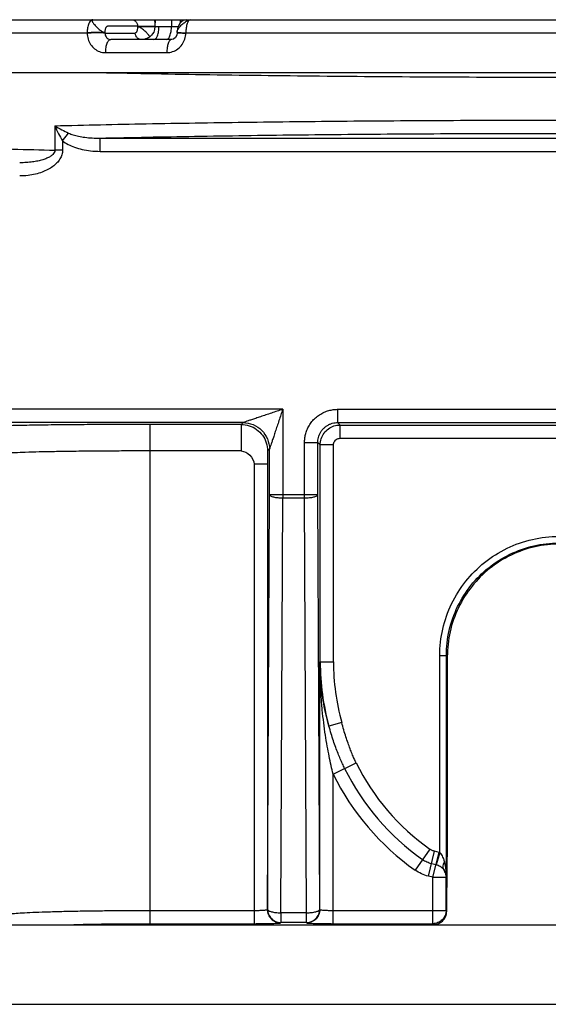
# Model space of a CAD drawing. Units: inches. Extents: x -4.3 to 41.5, y -2.5 to 29.3.
# Drawn here: x 2.2 to 2.6, y -0.2 to 0.6 of the extents above; entities that cross this region are included whole.
import ezdxf

# ---------------------------------------------------------------- set-up
doc = ezdxf.new("R2010")
doc.units = ezdxf.units.IN
doc.header["$LTSCALE"] = 1.21
doc.header["$MEASUREMENT"] = 0
doc.layers.add('DRAWING', color=7, linetype='CONTINUOUS')

msp = doc.modelspace()

# ---------------------------------------------------------------- linework, layer by layer
at = {"layer": 'DRAWING', "linetype": 'Continuous'}
for p, q in [((1.10373, 0.55763), (4.10373, 0.55763)), ((2.30128, 0.55763), (2.30123, 0.55251)), ((2.28813, 0.55271), (2.26532, 0.55271)), ((2.30428, 0.55254), (2.31366, 0.55254)), ((1.84853, 0.5478), (2.25004, 0.5478)), ((2.25004, 0.5478), (2.25005, 0.54754)), ((2.26355, 0.5478), (2.26355, 0.54754)), ((2.26355, 0.54754), (2.28634, 0.54754)), ((2.31372, 0.54263), (2.26785, 0.54263)), ((2.29154, 0.54263), (2.29132, 0.54263)), ((2.3179, 0.5476), (2.31764, 0.54601)), ((2.3179, 0.54786), (2.31796, 0.54875)), ((2.3179, 0.54786), (2.3179, 0.5476)), ((2.31796, 0.54875), (2.31796, 0.54875)), ((2.32452, 0.5478), (2.89234, 0.5478)), ((2.32452, 0.54754), (2.32452, 0.5478)), ((2.26375, 0.5328), (2.31017, 0.5328)), ((3.44913, 0.51763), (1.76773, 0.51763)), ((2.22559, 0.47758), (2.22559, 0.45911)), ((2.23144, 0.46626), (2.23601, 0.47203)), ((2.25977, 0.46826), (2.9571, 0.46826)), ((2.25977, 0.45827), (2.25977, 0.46826)), ((2.23144, 0.46626), (2.23144, 0.45911)), ((2.23144, 0.45911), (2.22559, 0.45911)), ((2.25977, 0.45827), (2.9571, 0.45827)), ((2.39768, 0.26352), (2.04103, 0.26352)), ((2.39768, 0.26352), (2.39768, 0.19663)), ((2.43918, 0.26352), (2.77769, 0.26352)), ((2.43918, 0.26352), (2.43918, 0.25352)), ((2.36769, 0.25352), (2.04093, 0.25352)), ((2.36769, 0.25352), (2.36628, 0.25211)), ((2.43918, 0.25352), (2.77769, 0.25352)), ((2.43918, 0.25352), (2.44102, 0.25168)), ((2.36628, 0.25211), (2.29752, 0.25211)), ((2.29752, -0.12473), (2.29752, 0.25211)), ((2.36628, 0.25211), (2.36628, 0.23211)), ((2.44102, 0.25168), (2.77584, 0.25168)), ((2.44102, 0.24168), (2.44102, 0.25168)), ((2.41418, 0.23852), (2.42418, 0.23852)), ((2.41418, 0.19663), (2.41418, 0.23852)), ((2.42418, 0.23852), (2.42602, 0.23668)), ((2.42418, 0.19927), (2.42418, 0.23852)), ((2.44102, 0.24168), (2.77584, 0.24168)), ((2.36628, 0.23211), (2.29752, 0.23211)), ((2.38769, 0.23352), (2.38628, 0.23211)), ((2.38769, 0.19927), (2.38769, 0.23352)), ((2.43602, 0.23668), (2.42602, 0.23668)), ((2.42602, 0.07293), (2.42602, 0.23668)), ((2.43602, 0.07293), (2.43602, 0.23668)), ((2.3861, 0.2222), (2.37611, 0.2222)), ((2.37611, 0.2222), (2.37611, -0.12473)), ((2.3861, 0.2222), (2.3861, -0.11405)), ((2.38619, -0.11387), (2.38769, 0.19927)), ((2.38769, 0.19927), (2.42418, 0.19927)), ((2.39619, -0.11651), (2.39768, 0.19663)), ((2.39768, 0.19663), (2.41418, 0.19663)), ((2.41568, -0.11651), (2.41418, 0.19663)), ((2.42567, -0.11387), (2.42418, 0.19927)), ((2.51628, 0.07759), (2.52128, 0.07759)), ((2.51628, -0.07109), (2.51628, 0.07759)), ((2.52198, 0.07689), (2.52128, 0.07759)), ((2.52128, -0.08961), (2.52128, 0.07759)), ((2.52198, 0.07689), (2.52198, -0.07416)), ((2.42576, 0.07293), (2.43602, 0.07293)), ((2.42576, -0.11405), (2.42576, 0.07293)), ((2.44222, 0.02713), (2.43258, 0.02447)), ((2.43576, -0.01177), (2.45315, -0.00324)), ((2.43576, -0.12473), (2.43576, -0.01177)), ((2.50884, -0.06848), (2.49768, -0.08431)), ((2.50768, -0.08889), (2.51238, -0.0701)), ((2.51111, -0.08975), (2.5158, -0.07096)), ((2.5158, -0.07096), (2.51238, -0.0701)), ((2.51628, -0.07109), (2.51357, -0.08038)), ((2.51345, -0.08035), (2.51003, -0.0795)), ((2.52155, -0.11563), (2.52195, -0.07953)), ((2.51111, -0.08975), (2.50768, -0.08889)), ((2.51111, -0.08975), (2.5211, -0.08975)), ((2.51111, -0.12473), (2.51111, -0.08975)), ((2.5211, -0.11473), (2.5211, -0.08975)), ((2.29752, -0.11473), (2.37611, -0.11473)), ((2.3861, -0.11405), (2.38619, -0.11387)), ((2.41568, -0.11651), (2.39619, -0.11651)), ((2.39619, -0.11651), (2.39619, -0.12387)), ((2.41568, -0.12387), (2.41568, -0.11651)), ((2.42576, -0.11405), (2.42567, -0.11387)), ((2.43576, -0.11473), (2.5211, -0.11473)), ((2.52155, -0.11563), (2.5211, -0.11473)), ((0.90373, -0.1256), (2.85623, -0.1256)), ((2.29752, -0.12473), (2.37611, -0.12473)), ((2.3961, -0.12404), (2.39619, -0.12387)), ((2.41568, -0.12387), (2.39619, -0.12387)), ((2.41576, -0.12404), (2.41568, -0.12387)), ((2.43576, -0.12473), (2.51111, -0.12473)), ((2.51145, -0.12541), (2.51111, -0.12473)), ((0.90373, -0.1856), (2.85623, -0.1856))]:
    msp.add_line(p, q, dxfattribs=at)
for points in [[(2.32493, 0.55763), (2.32241, 0.557), (2.32029, 0.55518), (2.31904, 0.55296), (2.31833, 0.55078), (2.31797, 0.54875)], [(2.30123, 0.55251), (2.30094, 0.55023), (2.30027, 0.54835)], [(2.29482, 0.5433), (2.29418, 0.54307), (2.29357, 0.54291), (2.29299, 0.54279), (2.29245, 0.5427), (2.29194, 0.54265), (2.29154, 0.54263)], [(2.30027, 0.54835), (2.29946, 0.54696), (2.29863, 0.5459), (2.2978, 0.54509), (2.297, 0.54446), (2.29623, 0.54397), (2.29551, 0.54359), (2.29482, 0.5433)], [(2.31764, 0.54601), (2.31674, 0.54425), (2.31528, 0.54302), (2.3137, 0.54263)]]:
    msp.add_lwpolyline(points, dxfattribs=at)
for radius, start, end in [(0.18241, 180, 195.40518), (0.17241, 180, 195.40517), (0.17296, 206.12834, 234.84244), (0.19233, 206.12836, 234.84191), (0.18264, 206.12836, 234.84191)]:
    msp.add_arc((2.60843, 0.07293), radius, start, end, dxfattribs=at)
for points, knots in [([(2.25431, 0.55763), (2.25371, 0.55763), (2.25233, 0.55682), (2.2511, 0.55452), (2.25025, 0.55141), (2.25005, 0.54905), (2.25004, 0.5478)], [0, 0, 0, 0, 0.00178687, 0.00433667, 0.00768245, 0.01141378, 0.01141378, 0.01141378, 0.01141378]), ([(2.25431, 0.55763), (2.25407, 0.55763), (2.25341, 0.55695), (2.25438, 0.55548), (2.25556, 0.55377), (2.25749, 0.55167), (2.25967, 0.5499), (2.26161, 0.54834), (2.26308, 0.54811), (2.26355, 0.5478)], [0, 0, 0, 0, 0.00073368, 0.00211542, 0.0044607, 0.00740187, 0.01043677, 0.01300298, 0.01469271, 0.01469271, 0.01469271, 0.01469271]), ([(2.28376, 0.55763), (2.28402, 0.55763), (2.28456, 0.55757), (2.28537, 0.55731), (2.28614, 0.55686), (2.28684, 0.55623), (2.28741, 0.55546), (2.28782, 0.55458), (2.28807, 0.55365), (2.28812, 0.55302), (2.28813, 0.55271)], [0, 0, 0, 0, 0.000777064, 0.001619134, 0.002514551, 0.003449752, 0.00441263, 0.005388787, 0.006352399, 0.007271077, 0.007271077, 0.007271077, 0.007271077]), ([(2.30064, 0.55764), (2.30086, 0.55696), (2.30111, 0.55597), (2.30126, 0.55497), (2.3013, 0.55468)], [0, 0, 0, 0, 0.002159144, 0.00303594, 0.00303594, 0.00303594, 0.00303594]), ([(2.3279, 0.55763), (2.3274, 0.55763), (2.32692, 0.55723), (2.32658, 0.55683), (2.32656, 0.55681)], [0, 0, 0, 0, 0.001487827, 0.001580467, 0.001580467, 0.001580467, 0.001580467]), ([(2.26355, 0.5478), (2.26355, 0.5481), (2.26358, 0.54869), (2.26369, 0.54956), (2.26386, 0.55038), (2.26405, 0.55102), (2.26422, 0.55148), (2.26436, 0.55178), (2.2645, 0.55205), (2.26465, 0.55228), (2.26481, 0.55246), (2.26497, 0.5526), (2.26514, 0.55269), (2.26526, 0.55271), (2.26532, 0.55271)], [0, 0, 0, 0, 0.000894009, 0.001777876, 0.002624268, 0.003405734, 0.003763968, 0.004096411, 0.004400455, 0.004674134, 0.004916594, 0.005128962, 0.005315877, 0.005487632, 0.005487632, 0.005487632, 0.005487632]), ([(2.28813, 0.55245), (2.28813, 0.55215), (2.2881, 0.55156), (2.28799, 0.55069), (2.28781, 0.54987), (2.28763, 0.54923), (2.28745, 0.54878), (2.28731, 0.54847), (2.28717, 0.54821), (2.28702, 0.54798), (2.28686, 0.54779), (2.28669, 0.54765), (2.28652, 0.54756), (2.2864, 0.54754), (2.28634, 0.54754)], [0, 0, 0, 0, 0.000895957, 0.001780748, 0.002627507, 0.003409163, 0.003767531, 0.004100181, 0.004404538, 0.004678664, 0.004921726, 0.005134844, 0.005322607, 0.005495157, 0.005495157, 0.005495157, 0.005495157]), ([(2.28813, 0.55271), (2.28886, 0.5527), (2.29071, 0.55269), (2.29385, 0.5527), (2.29626, 0.55272), (2.29756, 0.55274)], [0, 0, 0, 0, 0.002214132, 0.005532459, 0.009433512, 0.009433512, 0.009433512, 0.009433512]), ([(2.28813, 0.55271), (2.28813, 0.55267), (2.28813, 0.55258), (2.28813, 0.5525), (2.28813, 0.55245)], [0, 0, 0, 0, 0.0001309035, 0.0002618069, 0.0002618069, 0.0002618069, 0.0002618069]), ([(2.28813, 0.55245), (2.28887, 0.55244), (2.29071, 0.55243), (2.29386, 0.55244), (2.29753, 0.55247), (2.3001, 0.55251), (2.30137, 0.55254)], [0, 0, 0, 0, 0.00221412, 0.00553243, 0.00943347, 0.01324434, 0.01324434, 0.01324434, 0.01324434]), ([(2.29584, 0.54682), (2.29533, 0.54742), (2.29407, 0.54872), (2.29203, 0.5504), (2.29008, 0.55195), (2.2886, 0.55215), (2.28813, 0.55245)], [0, 0, 0, 0, 0.002353114, 0.005398028, 0.00797121, 0.009661909, 0.009661909, 0.009661909, 0.009661909]), ([(2.30123, 0.55252), (2.30123, 0.55252), (2.30129, 0.55251), (2.30152, 0.5525), (2.3021, 0.55251), (2.30306, 0.55252), (2.30384, 0.55253), (2.30428, 0.55254)], [0, 0, 0, 0, 0.000004529, 0.000145667, 0.000733244, 0.001716461, 0.003051221, 0.003051221, 0.003051221, 0.003051221]), ([(2.31255, 0.54553), (2.31292, 0.54657), (2.31349, 0.54889), (2.31366, 0.55127), (2.31366, 0.55254)], [0, 0, 0, 0, 0.003317219, 0.007128554, 0.007128554, 0.007128554, 0.007128554]), ([(2.31366, 0.55254), (2.31417, 0.55253), (2.31519, 0.55252), (2.31667, 0.5525), (2.3179, 0.5525), (2.31863, 0.55251), (2.31889, 0.55251)], [0, 0, 0, 0, 0.001532436, 0.003044611, 0.004443511, 0.005228953, 0.005228953, 0.005228953, 0.005228953]), ([(2.31831, 0.54979), (2.31869, 0.55048), (2.31968, 0.55196), (2.3209, 0.55325), (2.32162, 0.55393)], [0, 0, 0, 0, 0.002363542, 0.00532024, 0.00532024, 0.00532024, 0.00532024]), ([(2.32162, 0.55393), (2.32236, 0.55462), (2.32382, 0.5558), (2.32541, 0.55679), (2.32619, 0.55716)], [0, 0, 0, 0, 0.003029662, 0.005608723, 0.005608723, 0.005608723, 0.005608723]), ([(2.32552, 0.55473), (2.32519, 0.55369), (2.32468, 0.55139), (2.32453, 0.54904), (2.32452, 0.5478)], [0, 0, 0, 0, 0.003297512, 0.007023224, 0.007023224, 0.007023224, 0.007023224]), ([(2.26355, 0.5478), (2.2628, 0.54784), (2.26092, 0.54787), (2.25772, 0.54789), (2.25397, 0.54787), (2.25135, 0.54783), (2.25004, 0.5478)], [0, 0, 0, 0, 0.00225404, 0.00563529, 0.00959838, 0.01350368, 0.01350368, 0.01350368, 0.01350368]), ([(2.26355, 0.54754), (2.2628, 0.54758), (2.26092, 0.54761), (2.25772, 0.54763), (2.25397, 0.5476), (2.25135, 0.54757), (2.25005, 0.54754)], [0, 0, 0, 0, 0.00225401, 0.00563524, 0.0095983, 0.01350359, 0.01350359, 0.01350359, 0.01350359]), ([(2.25005, 0.54754), (2.25006, 0.54602), (2.25052, 0.54299), (2.25243, 0.53886), (2.25544, 0.53552), (2.25933, 0.53332), (2.26228, 0.5328), (2.26375, 0.5328)], [0, 0, 0, 0, 0.00456336, 0.00904706, 0.01346001, 0.01784089, 0.02223377, 0.02223377, 0.02223377, 0.02223377]), ([(2.26355, 0.54754), (2.26355, 0.54703), (2.26367, 0.54603), (2.26426, 0.54466), (2.2652, 0.54354), (2.26643, 0.5428), (2.26738, 0.54263), (2.26785, 0.54263)], [0, 0, 0, 0, 0.001516588, 0.002990767, 0.004421157, 0.005825268, 0.007230112, 0.007230112, 0.007230112, 0.007230112]), ([(2.26785, 0.54263), (2.26727, 0.54263), (2.26593, 0.54181), (2.26478, 0.53954), (2.26394, 0.53644), (2.26375, 0.53406), (2.26375, 0.5328)], [0, 0, 0, 0, 0.00172217, 0.00422283, 0.0075309, 0.01131853, 0.01131853, 0.01131853, 0.01131853]), ([(2.28898, 0.54311), (2.28879, 0.54321), (2.28833, 0.54349), (2.2877, 0.54404), (2.28712, 0.54479), (2.28669, 0.54565), (2.28642, 0.54657), (2.28635, 0.54722), (2.28634, 0.54754)], [0, 0, 0, 0, 0.000653257, 0.001578627, 0.00251823, 0.003470911, 0.004433649, 0.005402038, 0.005402038, 0.005402038, 0.005402038]), ([(2.28995, 0.54275), (2.2897, 0.54281), (2.28937, 0.54292), (2.28906, 0.54307), (2.28898, 0.54311)], [0, 0, 0, 0, 0.000773841, 0.001033638, 0.001033638, 0.001033638, 0.001033638]), ([(2.29096, 0.54263), (2.29066, 0.54263), (2.29032, 0.54266), (2.28999, 0.54274), (2.28995, 0.54275)], [0, 0, 0, 0, 0.000896253, 0.001024849, 0.001024849, 0.001024849, 0.001024849]), ([(2.29636, 0.54617), (2.29631, 0.54623), (2.29614, 0.54645), (2.29597, 0.54667), (2.29584, 0.54682)], [0, 0, 0, 0, 0.0002332404, 0.000836577, 0.000836577, 0.000836577, 0.000836577]), ([(2.3004, 0.54263), (2.30095, 0.54263), (2.30225, 0.54349), (2.30332, 0.54576), (2.30379, 0.54765), (2.30398, 0.54874)], [0, 0, 0, 0, 0.001660098, 0.004146399, 0.007470161, 0.007470161, 0.007470161, 0.007470161]), ([(2.3099, 0.54263), (2.31044, 0.54263), (2.31111, 0.5431), (2.31156, 0.54364), (2.31167, 0.54378)], [0, 0, 0, 0, 0.001619621, 0.002139698, 0.002139698, 0.002139698, 0.002139698]), ([(2.31017, 0.5328), (2.31166, 0.5328), (2.31466, 0.53331), (2.31867, 0.53546), (2.32185, 0.53876), (2.32395, 0.54291), (2.32448, 0.54599), (2.32452, 0.54754)], [0, 0, 0, 0, 0.00446979, 0.008935, 0.0134398, 0.01801748, 0.02266728, 0.02266728, 0.02266728, 0.02266728]), ([(2.31372, 0.54263), (2.3132, 0.54263), (2.312, 0.54173), (2.31106, 0.53951), (2.31033, 0.53642), (2.31018, 0.53406), (2.31017, 0.5328)], [0, 0, 0, 0, 0.00153629, 0.00394766, 0.00722525, 0.01100912, 0.01100912, 0.01100912, 0.01100912]), ([(2.96251, 0.5176), (2.94914, 0.5173), (2.92016, 0.51671), (2.87299, 0.51591), (2.8182, 0.51517), (2.75501, 0.51455), (2.68296, 0.51411), (2.6024, 0.51396), (2.51556, 0.51417), (2.42631, 0.51483), (2.33898, 0.51593), (2.28194, 0.51699), (2.25435, 0.5176)], [0, 0, 0, 0, 0.0401176, 0.0869771, 0.1415128, 0.2045152, 0.276533, 0.3576837, 0.4461803, 0.5370699, 0.6254207, 0.7082065, 0.7082065, 0.7082065, 0.7082065]), ([(1.95516, 0.47651), (1.95825, 0.47472), (1.96895, 0.47303), (1.98926, 0.47011), (2.01977, 0.46771), (2.05942, 0.46517), (2.10785, 0.4629), (2.1642, 0.46081), (2.20434, 0.45966), (2.22559, 0.45911)], [0, 0, 0, 0, 0.0107313, 0.0315512, 0.0622009, 0.1021905, 0.1508978, 0.2075802, 0.2713644, 0.2713644, 0.2713644, 0.2713644]), ([(2.22559, 0.47758), (2.24862, 0.47815), (2.29632, 0.47918), (2.36994, 0.48035), (2.44728, 0.4812), (2.52716, 0.48172), (2.60831, 0.48189), (2.68948, 0.48172), (2.76938, 0.4812), (2.84677, 0.48035), (2.92046, 0.47918), (2.96821, 0.47816), (2.99127, 0.47758)], [0, 0, 0, 0, 0.0691177, 0.1431192, 0.2208722, 0.301169, 0.3827519, 0.4643405, 0.5446612, 0.6224636, 0.6965344, 0.7657459, 0.7657459, 0.7657459, 0.7657459]), ([(2.22559, 0.47758), (2.22645, 0.47553), (2.22826, 0.47168), (2.23036, 0.46797), (2.23144, 0.46626)], [0, 0, 0, 0, 0.00667061, 0.01275687, 0.01275687, 0.01275687, 0.01275687]), ([(2.22559, 0.47758), (2.22732, 0.47655), (2.23075, 0.47462), (2.23427, 0.47286), (2.23601, 0.47203)], [0, 0, 0, 0, 0.00602958, 0.01180355, 0.01180355, 0.01180355, 0.01180355]), ([(2.23601, 0.47203), (2.23712, 0.47151), (2.23961, 0.47058), (2.24375, 0.46955), (2.24852, 0.46879), (2.25393, 0.46832), (2.25775, 0.46825), (2.25977, 0.46826)], [0, 0, 0, 0, 0.00369925, 0.00794399, 0.01276125, 0.01817226, 0.02422363, 0.02422363, 0.02422363, 0.02422363]), ([(2.25977, 0.46826), (2.28358, 0.4688), (2.33272, 0.46974), (2.40826, 0.47079), (2.48705, 0.4715), (2.56778, 0.47186), (2.64915, 0.47186), (2.72987, 0.4715), (2.80864, 0.47079), (2.88417, 0.46974), (2.9333, 0.4688), (2.9571, 0.46826)], [0, 0, 0, 0, 0.0714485, 0.1474449, 0.2266631, 0.3078234, 0.3896284, 0.4707755, 0.5499725, 0.62595, 0.6973855, 0.6973855, 0.6973855, 0.6973855]), ([(2.23144, 0.46626), (2.23275, 0.46523), (2.23569, 0.46335), (2.24069, 0.46118), (2.24641, 0.45955), (2.25285, 0.45851), (2.25739, 0.45827), (2.25977, 0.45827)], [0, 0, 0, 0, 0.00498794, 0.01039707, 0.01631184, 0.02279175, 0.02991993, 0.02991993, 0.02991993, 0.02991993]), ([(2.22559, 0.45911), (2.2256, 0.45853), (2.22528, 0.45727), (2.22398, 0.45564), (2.22201, 0.45419), (2.21944, 0.4529), (2.21633, 0.4518), (2.21272, 0.45088), (2.20862, 0.45018), (2.20402, 0.44973), (2.20078, 0.44964), (2.19908, 0.44966)], [0, 0, 0, 0, 0.0017373, 0.00373141, 0.0061513, 0.00902528, 0.01232256, 0.01603782, 0.02018907, 0.02479957, 0.02989891, 0.02989891, 0.02989891, 0.02989891]), ([(2.23144, 0.45911), (2.23144, 0.45797), (2.23109, 0.45563), (2.22958, 0.45234), (2.2272, 0.44933), (2.22407, 0.44665), (2.22027, 0.44434), (2.21586, 0.44241), (2.21084, 0.44091), (2.20518, 0.4399), (2.20117, 0.43967), (2.19908, 0.43967)], [0, 0, 0, 0, 0.00343116, 0.00697001, 0.01075875, 0.01485344, 0.0192666, 0.0240449, 0.02925475, 0.03496363, 0.04125144, 0.04125144, 0.04125144, 0.04125144]), ([(2.39768, 0.26352), (2.39629, 0.26305), (2.39345, 0.26211), (2.38919, 0.26069), (2.385, 0.25929), (2.38104, 0.25797), (2.37744, 0.25677), (2.37431, 0.25573), (2.37173, 0.25487), (2.36976, 0.25421), (2.36848, 0.25378), (2.36787, 0.25358), (2.36769, 0.25352)], [0, 0, 0, 0, 0.00442235, 0.00897045, 0.01345293, 0.01768531, 0.02150309, 0.02482988, 0.02757276, 0.02966688, 0.03105931, 0.03161796, 0.03161796, 0.03161796, 0.03161796]), ([(2.39768, 0.26352), (2.39722, 0.26212), (2.39627, 0.25928), (2.39485, 0.25503), (2.39346, 0.25083), (2.39214, 0.24687), (2.39094, 0.24327), (2.3899, 0.24015), (2.38903, 0.23757), (2.38838, 0.23559), (2.38794, 0.23432), (2.38776, 0.2337), (2.38769, 0.23352)], [0, 0, 0, 0, 0.00442223, 0.00897034, 0.01345284, 0.01768529, 0.02150326, 0.02483048, 0.02757351, 0.02966489, 0.03105564, 0.03161796, 0.03161796, 0.03161796, 0.03161796]), ([(2.41418, 0.23852), (2.41418, 0.23951), (2.4143, 0.24155), (2.41488, 0.24469), (2.41594, 0.24795), (2.41755, 0.25124), (2.41971, 0.25436), (2.42238, 0.25717), (2.42547, 0.25955), (2.42885, 0.26139), (2.43235, 0.26266), (2.43581, 0.26337), (2.43809, 0.26352), (2.43918, 0.26352)], [0, 0, 0, 0, 0.0029701, 0.00609945, 0.00955661, 0.01322935, 0.01703535, 0.02091526, 0.02481421, 0.02867099, 0.0324115, 0.03595665, 0.03923034, 0.03923034, 0.03923034, 0.03923034]), ([(2.36769, 0.25352), (2.37029, 0.25352), (2.37555, 0.25248), (2.38219, 0.24803), (2.38664, 0.24138), (2.38768, 0.23612), (2.38769, 0.23352)], [0, 0, 0, 0, 0.00780139, 0.01560341, 0.02340544, 0.03120683, 0.03120683, 0.03120683, 0.03120683]), ([(2.42418, 0.23852), (2.42418, 0.23912), (2.42425, 0.24034), (2.4246, 0.24222), (2.42523, 0.24418), (2.4262, 0.24615), (2.4275, 0.24803), (2.4291, 0.24971), (2.43095, 0.25114), (2.43298, 0.25224), (2.43508, 0.25301), (2.43716, 0.25343), (2.43852, 0.25352), (2.43918, 0.25352)], [0, 0, 0, 0, 0.00178193, 0.00365932, 0.00573332, 0.00793702, 0.01022088, 0.0125493, 0.01488925, 0.01720387, 0.01944855, 0.02157576, 0.02353995, 0.02353995, 0.02353995, 0.02353995]), ([(2.29752, 0.25211), (2.29304, 0.25211), (2.28317, 0.2521), (2.26731, 0.25205), (2.24981, 0.25196), (2.23188, 0.25181), (2.21477, 0.25161), (2.19963, 0.25134), (2.18725, 0.25108), (2.1782, 0.25071), (2.17217, 0.25056), (2.16917, 0.2501), (2.16775, 0.25009), (2.16754, 0.24988)], [0, 0, 0, 0, 0.013434, 0.0296278, 0.0475603, 0.0659316, 0.0834338, 0.0988809, 0.1113921, 0.1204947, 0.1262376, 0.1291399, 0.1300444, 0.1300444, 0.1300444, 0.1300444]), ([(2.36628, 0.25211), (2.36834, 0.25211), (2.37252, 0.25146), (2.37818, 0.24859), (2.3827, 0.24409), (2.38561, 0.23842), (2.38628, 0.2342), (2.38628, 0.23211)], [0, 0, 0, 0, 0.00618794, 0.01245803, 0.01872757, 0.02500392, 0.03127919, 0.03127919, 0.03127919, 0.03127919]), ([(2.42602, 0.23668), (2.42602, 0.23824), (2.42652, 0.24139), (2.42868, 0.24564), (2.43206, 0.24901), (2.43631, 0.25118), (2.43946, 0.25168), (2.44102, 0.25168)], [0, 0, 0, 0, 0.00468988, 0.00937827, 0.01407245, 0.01876606, 0.02346024, 0.02346024, 0.02346024, 0.02346024]), ([(2.43602, 0.23668), (2.43602, 0.2372), (2.43619, 0.23824), (2.4369, 0.23966), (2.43803, 0.24079), (2.43944, 0.24151), (2.4405, 0.24168), (2.44102, 0.24168)], [0, 0, 0, 0, 0.001555911, 0.00311807, 0.004682828, 0.006249715, 0.007820476, 0.007820476, 0.007820476, 0.007820476]), ([(2.29752, 0.23211), (2.29373, 0.23211), (2.28537, 0.2321), (2.27195, 0.23206), (2.25714, 0.23196), (2.24197, 0.23181), (2.2275, 0.23161), (2.21469, 0.23135), (2.20422, 0.23108), (2.19657, 0.23072), (2.19145, 0.23054), (2.18893, 0.23013), (2.1877, 0.23008), (2.18754, 0.22988)], [0, 0, 0, 0, 0.0113727, 0.0250767, 0.0402532, 0.0557988, 0.070605, 0.0836692, 0.0942511, 0.1019553, 0.1068201, 0.1092827, 0.1100589, 0.1100589, 0.1100589, 0.1100589]), ([(2.38628, 0.23211), (2.38627, 0.23211), (2.38627, 0.2321), (2.38627, 0.23208), (2.38626, 0.23206), (2.38626, 0.23202), (2.38625, 0.23194), (2.38624, 0.23184), (2.38624, 0.23171), (2.38623, 0.23155), (2.38622, 0.23138), (2.38621, 0.2311), (2.3862, 0.2307), (2.38618, 0.23016), (2.38617, 0.22956), (2.38616, 0.22889), (2.38615, 0.22817), (2.38614, 0.2274), (2.38613, 0.22659), (2.38612, 0.22545), (2.38611, 0.22399), (2.3861, 0.2228), (2.3861, 0.2222)], [0, 0, 0, 0, 0.00001041, 0.000027493, 0.000051315, 0.000081822, 0.000162517, 0.000268764, 0.000399681, 0.000554367, 0.000731914, 0.000931408, 0.001392579, 0.001930548, 0.002537973, 0.003207507, 0.003931802, 0.004703506, 0.00551527, 0.006359742, 0.008117403, 0.009917682, 0.009917682, 0.009917682, 0.009917682]), ([(2.38769, 0.19927), (2.38771, 0.19884), (2.38881, 0.19793), (2.39094, 0.1973), (2.39407, 0.19675), (2.39642, 0.19664), (2.39768, 0.19663)], [0, 0, 0, 0, 0.00128106, 0.00362266, 0.00690412, 0.01069237, 0.01069237, 0.01069237, 0.01069237]), ([(2.41418, 0.19663), (2.41544, 0.19664), (2.41779, 0.19675), (2.42093, 0.1973), (2.42306, 0.19793), (2.42415, 0.19884), (2.42418, 0.19927)], [0, 0, 0, 0, 0.00378825, 0.00706971, 0.00941131, 0.01069237, 0.01069237, 0.01069237, 0.01069237]), ([(2.51628, 0.07759), (2.51628, 0.08432), (2.5178, 0.09783), (2.52453, 0.11701), (2.53533, 0.13418), (2.54965, 0.1485), (2.56682, 0.15932), (2.58601, 0.16605), (2.59953, 0.16758), (2.60627, 0.16758)], [0, 0, 0, 0, 0.0201859, 0.040385, 0.0604784, 0.0805306, 0.1006352, 0.1208477, 0.1410557, 0.1410557, 0.1410557, 0.1410557]), ([(2.52128, 0.07759), (2.52128, 0.08397), (2.52272, 0.09675), (2.52909, 0.11486), (2.53929, 0.13105), (2.55279, 0.14456), (2.56899, 0.15476), (2.58711, 0.16113), (2.59989, 0.16258), (2.60627, 0.16258)], [0, 0, 0, 0, 0.0191325, 0.0381899, 0.0571444, 0.0760562, 0.0950164, 0.1140823, 0.1332201, 0.1332201, 0.1332201, 0.1332201]), ([(2.60697, 0.16188), (2.6007, 0.16188), (2.58796, 0.16046), (2.5698, 0.15413), (2.55354, 0.1439), (2.53998, 0.13034), (2.52973, 0.11407), (2.5234, 0.0959), (2.52198, 0.08316), (2.52198, 0.07689)], [0, 0, 0, 0, 0.0188054, 0.0380722, 0.057222, 0.075973, 0.0951328, 0.1144085, 0.1332192, 0.1332192, 0.1332192, 0.1332192]), ([(2.43258, 0.02447), (2.43182, 0.02716), (2.43039, 0.03277), (2.42857, 0.04158), (2.4271, 0.05117), (2.42606, 0.06171), (2.42578, 0.06907), (2.42576, 0.07293)], [0, 0, 0, 0, 0.00839272, 0.01733491, 0.0269813, 0.03750607, 0.04907257, 0.04907257, 0.04907257, 0.04907257]), ([(2.43576, -0.01177), (2.43524, -0.00965), (2.4342, -0.0052), (2.43271, 0.00182), (2.43126, 0.0095), (2.42988, 0.0179), (2.42861, 0.02705), (2.4275, 0.03702), (2.42659, 0.04793), (2.42594, 0.06), (2.42577, 0.06847), (2.42576, 0.07293)], [0, 0, 0, 0, 0.00656271, 0.01371168, 0.02150535, 0.03001598, 0.03925223, 0.04921466, 0.06008818, 0.07210527, 0.08548111, 0.08548111, 0.08548111, 0.08548111]), ([(2.44445, -0.00751), (2.4439, -0.00637), (2.44276, -0.00399), (2.44109, -0.00021), (2.43938, 0.00394), (2.43765, 0.00847), (2.43592, 0.01342), (2.4342, 0.01879), (2.43312, 0.02253), (2.43258, 0.02447)], [0, 0, 0, 0, 0.0037921, 0.00791982, 0.01239958, 0.01724734, 0.02247807, 0.02810562, 0.03415989, 0.03415989, 0.03415989, 0.03415989]), ([(2.45315, -0.00324), (2.45263, -0.00219), (2.45159, 0.00002), (2.45006, 0.00354), (2.4485, 0.00744), (2.44693, 0.01174), (2.44535, 0.01646), (2.44376, 0.02163), (2.44274, 0.02524), (2.44222, 0.02713)], [0, 0, 0, 0, 0.00350124, 0.00733251, 0.01152038, 0.01608902, 0.02106189, 0.02646138, 0.03232353, 0.03232353, 0.03232353, 0.03232353]), ([(2.51238, -0.0701), (2.51207, -0.07003), (2.51145, -0.06984), (2.51055, -0.06948), (2.50967, -0.06903), (2.50911, -0.06867), (2.50884, -0.06848)], [0, 0, 0, 0, 0.000956357, 0.001924975, 0.002910795, 0.003914379, 0.003914379, 0.003914379, 0.003914379]), ([(2.51628, -0.07109), (2.5162, -0.07106), (2.51604, -0.07102), (2.51588, -0.07098), (2.5158, -0.07096)], [0, 0, 0, 0, 0.0002474116, 0.0004949905, 0.0004949905, 0.0004949905, 0.0004949905]), ([(2.51987, -0.07768), (2.51967, -0.07689), (2.51921, -0.07545), (2.51832, -0.07357), (2.51736, -0.07213), (2.51664, -0.07138), (2.51628, -0.07109)], [0, 0, 0, 0, 0.002439248, 0.004515267, 0.006229317, 0.007614385, 0.007614385, 0.007614385, 0.007614385]), ([(2.52195, -0.07953), (2.52196, -0.07867), (2.52198, -0.07688), (2.52198, -0.07509), (2.52198, -0.07416)], [0, 0, 0, 0, 0.002575943, 0.005368844, 0.005368844, 0.005368844, 0.005368844]), ([(2.51003, -0.0795), (2.50944, -0.07935), (2.50826, -0.079), (2.50654, -0.07831), (2.50485, -0.07745), (2.50378, -0.07677), (2.50326, -0.0764)], [0, 0, 0, 0, 0.001828113, 0.003682453, 0.005565088, 0.007485639, 0.007485639, 0.007485639, 0.007485639]), ([(2.51908, -0.08371), (2.51875, -0.08329), (2.51798, -0.08251), (2.51663, -0.08158), (2.51511, -0.08085), (2.51403, -0.08051), (2.51345, -0.08035)], [0, 0, 0, 0, 0.001616619, 0.003256611, 0.004874393, 0.006659252, 0.006659252, 0.006659252, 0.006659252]), ([(2.51987, -0.07768), (2.51942, -0.0784), (2.51873, -0.0798), (2.51835, -0.08194), (2.51874, -0.08324), (2.51908, -0.08371)], [0, 0, 0, 0, 0.002546161, 0.00464313, 0.00638616, 0.00638616, 0.00638616, 0.00638616]), ([(2.50768, -0.08889), (2.50591, -0.08845), (2.50241, -0.08722), (2.4992, -0.08538), (2.49768, -0.08431)], [0, 0, 0, 0, 0.0054911, 0.01104208, 0.01104208, 0.01104208, 0.01104208]), ([(2.51908, -0.08371), (2.51973, -0.08457), (2.52075, -0.08651), (2.5211, -0.08867), (2.5211, -0.08975)], [0, 0, 0, 0, 0.003224885, 0.006449261, 0.006449261, 0.006449261, 0.006449261]), ([(2.52128, -0.08961), (2.52126, -0.08888), (2.52105, -0.08745), (2.52028, -0.08545), (2.51952, -0.08426), (2.51908, -0.08371)], [0, 0, 0, 0, 0.002181946, 0.004287969, 0.006392318, 0.006392318, 0.006392318, 0.006392318]), ([(2.18754, -0.11816), (2.18762, -0.11802), (2.18828, -0.11781), (2.1897, -0.1175), (2.19256, -0.11716), (2.19701, -0.11678), (2.20336, -0.1164), (2.21156, -0.11603), (2.22145, -0.11569), (2.23267, -0.11539), (2.24308, -0.11518), (2.2497, -0.11508), (2.25223, -0.11504)], [0, 0, 0, 0, 0.00048903, 0.00185947, 0.00457269, 0.0089926, 0.01533176, 0.02360705, 0.03362745, 0.04502113, 0.05727541, 0.06487705, 0.06487705, 0.06487705, 0.06487705]), ([(2.25223, -0.11504), (2.25387, -0.11502), (2.25954, -0.11494), (2.26892, -0.11485), (2.27986, -0.11477), (2.28928, -0.11474), (2.295, -0.11473), (2.29752, -0.11473)], [0, 0, 0, 0, 0.00490397, 0.01701994, 0.02813912, 0.03771658, 0.04528899, 0.04528899, 0.04528899, 0.04528899]), ([(2.37611, -0.11473), (2.37713, -0.11473), (2.37909, -0.11472), (2.38172, -0.11461), (2.38395, -0.11452), (2.38515, -0.11427), (2.38606, -0.11424), (2.3861, -0.11405)], [0, 0, 0, 0, 0.00307543, 0.00583002, 0.00802456, 0.00947811, 0.01005911, 0.01005911, 0.01005911, 0.01005911]), ([(2.3861, -0.11405), (2.38611, -0.11535), (2.38663, -0.11797), (2.38885, -0.1213), (2.39217, -0.12352), (2.3948, -0.12404), (2.3961, -0.12404)], [0, 0, 0, 0, 0.00389846, 0.00779805, 0.01169831, 0.01559842, 0.01559842, 0.01559842, 0.01559842]), ([(2.38619, -0.11387), (2.38619, -0.11516), (2.38671, -0.11778), (2.38892, -0.12111), (2.39225, -0.12334), (2.39489, -0.12387), (2.39619, -0.12387)], [0, 0, 0, 0, 0.00386965, 0.007779, 0.01168897, 0.01559841, 0.01559841, 0.01559841, 0.01559841]), ([(2.38619, -0.11387), (2.38622, -0.1143), (2.38732, -0.11521), (2.38944, -0.11584), (2.39258, -0.11639), (2.39492, -0.11651), (2.39619, -0.11651)], [0, 0, 0, 0, 0.00128561, 0.00362412, 0.0068983, 0.01069218, 0.01069218, 0.01069218, 0.01069218]), ([(2.41568, -0.12387), (2.41698, -0.12387), (2.41961, -0.12334), (2.42294, -0.12111), (2.42516, -0.11778), (2.42567, -0.11516), (2.42567, -0.11387)], [0, 0, 0, 0, 0.00390945, 0.00781942, 0.01172876, 0.01559841, 0.01559841, 0.01559841, 0.01559841]), ([(2.41568, -0.11651), (2.41694, -0.11651), (2.41929, -0.11639), (2.42242, -0.11584), (2.42455, -0.11521), (2.42565, -0.1143), (2.42567, -0.11387)], [0, 0, 0, 0, 0.00379388, 0.00706806, 0.00940657, 0.01069218, 0.01069218, 0.01069218, 0.01069218]), ([(2.42576, -0.11405), (2.42576, -0.11535), (2.42524, -0.11797), (2.42301, -0.1213), (2.41969, -0.12352), (2.41706, -0.12404), (2.41576, -0.12404)], [0, 0, 0, 0, 0.00389881, 0.00779871, 0.01169908, 0.01559881, 0.01559881, 0.01559881, 0.01559881]), ([(2.42576, -0.11405), (2.42581, -0.11424), (2.42672, -0.11427), (2.42791, -0.11452), (2.43015, -0.11461), (2.43278, -0.11472), (2.43473, -0.11473), (2.43576, -0.11473)], [0, 0, 0, 0, 0.00058102, 0.00203451, 0.00422932, 0.00698382, 0.01005919, 0.01005919, 0.01005919, 0.01005919]), ([(2.5211, -0.11473), (2.5211, -0.11603), (2.52058, -0.11866), (2.51836, -0.12198), (2.51503, -0.12421), (2.51241, -0.12473), (2.51111, -0.12473)], [0, 0, 0, 0, 0.00389846, 0.00779805, 0.01169831, 0.01559842, 0.01559842, 0.01559842, 0.01559842]), ([(2.51145, -0.12541), (2.51265, -0.12541), (2.51514, -0.12497), (2.51846, -0.12297), (2.52091, -0.11973), (2.52154, -0.117), (2.52155, -0.11563)], [0, 0, 0, 0, 0.00362026, 0.00739285, 0.01137325, 0.01548999, 0.01548999, 0.01548999, 0.01548999]), ([(2.23995, -0.12536), (2.24311, -0.12529), (2.25007, -0.12514), (2.26069, -0.12496), (2.27152, -0.12484), (2.28146, -0.12477), (2.29003, -0.12473), (2.29523, -0.12473), (2.29752, -0.12473)], [0, 0, 0, 0, 0.00948966, 0.02085836, 0.03187309, 0.04198194, 0.05068939, 0.05757332, 0.05757332, 0.05757332, 0.05757332]), ([(2.37611, -0.12473), (2.37816, -0.12473), (2.38206, -0.12473), (2.38733, -0.12456), (2.39177, -0.12462), (2.3942, -0.12409), (2.39594, -0.12437), (2.3961, -0.12404)], [0, 0, 0, 0, 0.00614755, 0.0116539, 0.01603681, 0.01892663, 0.02002788, 0.02002788, 0.02002788, 0.02002788]), ([(2.41576, -0.12404), (2.41596, -0.12436), (2.41765, -0.12411), (2.42013, -0.12461), (2.42455, -0.12457), (2.42982, -0.12473), (2.43371, -0.12473), (2.43576, -0.12473)], [0, 0, 0, 0, 0.00111887, 0.00401397, 0.00839325, 0.01388957, 0.02002616, 0.02002616, 0.02002616, 0.02002616])]:
    msp.add_open_spline(points, degree=3, knots=knots, dxfattribs=at)
for points in [[(2.31364, 0.55763), (2.31365, 0.55593), (2.31365, 0.55424), (2.31366, 0.55254)], [(2.32014, 0.55763), (2.32015, 0.55673), (2.32015, 0.55584), (2.32015, 0.55494)], [(2.32619, 0.55716), (2.32673, 0.55741), (2.32731, 0.55763), (2.3279, 0.55763)], [(2.29756, 0.55274), (2.29885, 0.55276), (2.30014, 0.55278), (2.30143, 0.5528)], [(2.30398, 0.54874), (2.30419, 0.54999), (2.30428, 0.55127), (2.30428, 0.55254)], [(2.32656, 0.55681), (2.32606, 0.55621), (2.32576, 0.55547), (2.32552, 0.55473)], [(2.29671, 0.54571), (2.2966, 0.54586), (2.29648, 0.54602), (2.29636, 0.54617)], [(2.29737, 0.54475), (2.29715, 0.54507), (2.29694, 0.54539), (2.29671, 0.54571)], [(2.31167, 0.54378), (2.31206, 0.5443), (2.31233, 0.54491), (2.31255, 0.54553)], [(2.3179, 0.5476), (2.31763, 0.54771), (2.31847, 0.54762), (2.31875, 0.54762)], [(2.3179, 0.54786), (2.31764, 0.54797), (2.31847, 0.54788), (2.31876, 0.54788)], [(2.31791, 0.54876), (2.31793, 0.54913), (2.31813, 0.54947), (2.31831, 0.54979)], [(2.31875, 0.54762), (2.31953, 0.54762), (2.32031, 0.54761), (2.32108, 0.5476)], [(2.31876, 0.54788), (2.31954, 0.54788), (2.32031, 0.54787), (2.32109, 0.54786)], [(2.32108, 0.5476), (2.32223, 0.54758), (2.32337, 0.54756), (2.32452, 0.54754)], [(2.32109, 0.54786), (2.32223, 0.54784), (2.32338, 0.54782), (2.32452, 0.5478)], [(2.36628, 0.23211), (2.37092, 0.23184), (2.37611, 0.22685), (2.37611, 0.2222)], [(2.52061, -0.08126), (2.52042, -0.08005), (2.52018, -0.07886), (2.51987, -0.07768)], [(2.52109, -0.08524), (2.52098, -0.08391), (2.52083, -0.08258), (2.52061, -0.08126)], [(2.52128, -0.08961), (2.52127, -0.08815), (2.52121, -0.08669), (2.52109, -0.08524)]]:
    msp.add_open_spline(points, degree=3, dxfattribs=at)

doc.saveas('drawing.dxf')
